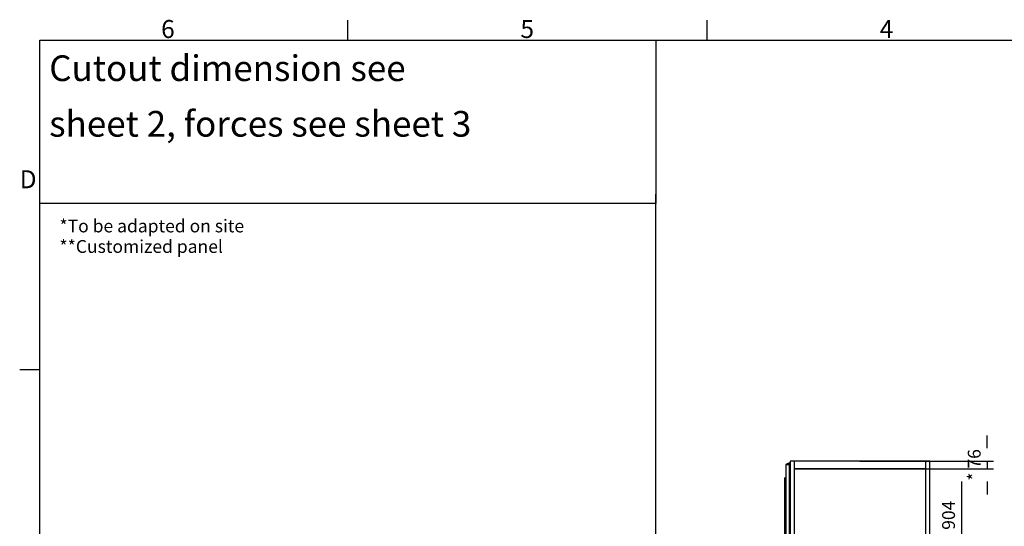
# Model space of a CAD drawing. Extents: x 5 to 3075, y 5 to 302.
# Drawn here: x 11 to 203, y 197 to 296 of the extents above; entities that cross this region are included whole.
import ezdxf

# ---------------------------------------------------------------- set-up
doc = ezdxf.new("R2010")
doc.units = 0
doc.header["$LTSCALE"] = 0.5
doc.header["$MEASUREMENT"] = 0
doc.layers.get('0').update_dxf_attribs({"linetype": 'CONTINUOUS'})
doc.layers.add('9', color=7, linetype='CONTINUOUS')
doc.layers.add('SYMBOLS(CIBES)', color=7, linetype='CONTINUOUS')
doc.styles.add('LD', font='ARIALUNI.TTF')
doc.dimstyles.new('LIFT', dxfattribs={"dimtxt": 2, "dimasz": 2.5, "dimexe": 1.25, "dimexo": 0, "dimgap": 0.5, "dimtad": 1, "dimdec": 0, "dimzin": 0, "dimdsep": 46, "dimtxsty": 'LD', "dimcen": 0, "dimdle": 3.5, "dimclrd": 1, "dimclre": 1, "dimclrt": 5, "dimadec": 0, "dimazin": 0, "dimtfac": 1, "dimtdec": 0, "dimtix": 1, "dimtmove": 1, "dimatfit": 3, "dimfxl": 1, "dimtolj": 1, "dimtzin": 0, "dimarcsym": 0})

# ---------------------------------------------------------------- blocks, each defined once
blk = doc.blocks.new('B1_CIBES_TEXT_CUTOUT_DIMENSION_A_FORCES_6M')
for p, q in [((120, 36.8), (120, 5.15)), ((120, 5.15), (0, 5.15))]:
    blk.add_line(p, q)
blk = doc.blocks.new('LD_20210211204210_0000000B')
blk.add_blockref('B1_CIBES_TEXT_CUTOUT_DIMENSION_A_FORCES_6M', (0, 0))
at = {"insert": (1.85, 25.45), "char_height": 5, "width": 87.7409, "attachment_point": 4, "line_spacing_factor": 1.3, "style": 'LD'}
blk.add_mtext('Cutout dimension see sheet 2, forces see sheet 3', dxfattribs=at)
at = {"layer": 'SYMBOLS(CIBES)', "color": 7, "char_height": 2.5, "width": 49, "attachment_point": 1, "style": 'LD'}
for s, insert in [('*To be adapted on site', (3.85, 2.04)), ('**Customized panel', (3.85, -1.96))]:
    blk.add_mtext(s, dxfattribs=dict(at, insert=insert))
blk = doc.blocks.new('B1_LINE')
blk.add_line((0, 0), (0, 90))
blk = doc.blocks.new('LD_20210211204210_00000013')
blk.add_blockref('B1_LINE', (0, 0))
blk = doc.blocks.new('LD_20210211204210_00000065')
for p, q in [((38, 2223.84), (0, 2205.84)), ((38, 2224), (38, 2200)), ((39.75, 2224), (38, 2224)), ((38, 2205.84), (38, 2223.84)), ((39.75, 2201.75), (39.75, 2224)), ((38, 2205.84), (0, 2205.84)), ((0, 2205.84), (0, -14.16)), ((0, 2205.84), (38, 2205.84)), ((38, -14.16), (38, 2205.84)), ((43.9, 2200), (38, 2200)), ((38, 2200), (38, 2067)), ((38, 2200), (43.9, 2200)), ((43.9, 2201.75), (39.75, 2201.75)), ((-7, 2076), (-9.5, 2076)), ((-9.5, 2076), (-9.5, 6)), ((-7, 6), (-7, 2076)), ((-4, 2076), (-7, 2076)), ((-7, 2076), (-7, 6)), ((-4, 6), (-4, 2076)), ((-4, 2076), (-4, 6)), ((-1.5, 2076), (-4, 2076)), ((-1.5, 6), (-1.5, 2076)), ((-1.5, 2054), (-1.5, 6)), ((0, 2054), (-1.5, 2054)), ((38, 2067), (43.9, 2067)), ((43.9, 2054), (38, 2054)), ((-9.5, 6), (-7, 6)), ((-7, 6), (-4, 6)), ((-4, 6), (-1.5, 6)), ((-1.5, 6), (0, 6)), ((0, 0), (-0.7639, -0.771)), ((38, 6), (43.9, 6)), ((38, 0), (38, -5)), ((43.9, 0), (38, 0)), ((-38.4712, -8.0879), (-38.5048, -8.3526)), ((-38.5048, -8.3526), (-38.3613, -8.6401)), ((-38.3613, -7.9236), (-38.4712, -8.0879)), ((-38.1433, -7.795), (-38.3613, -7.9236)), ((-38.3613, -8.6401), (-38.197, -8.8)), ((-38.197, -8.8), (-37, -9)), ((-30.8895, -5.5945), (-38.1433, -7.795)), ((-37, -9), (-24.3145, -9)), ((-29.2764, -6.313), (-30.8895, -5.5945)), ((-24.7, -5.5061), (-29.2764, -6.313)), ((-23.4647, -4.2593), (-24.7, -5.5061)), ((-24.3145, -9), (-23.3912, -7.8477)), ((-18.8884, -3.4524), (-23.4647, -4.2593)), ((-23.3912, -7.8477), (-2.91, -3.5)), ((-17.3011, -4.2014), (-18.8884, -3.4524)), ((-12.7248, -3.3945), (-17.3011, -4.2014)), ((-11.4894, -2.1477), (-12.7248, -3.3945)), ((-6.9131, -1.3408), (-11.4894, -2.1477)), ((-5.9128, -1.6789), (-6.9131, -1.3408)), ((-0.7639, -0.771), (-5.9128, -1.6789)), ((-2.91, -3.5), (0, -3.5)), ((0, -14.16), (38, -14.16)), ((18.5, -14.16), (18.5, -40)), ((18.5, -40), (38, -40)), ((38, -5), (43.9, -5)), ((38, -40), (38, -14.16))]:
    blk.add_line(p, q)
blk = doc.blocks.new('LD_20210211204210_0000006E')
for p, q in [((21.5, 5500), (-21.5, 5500)), ((-21.5, 5500), (-21.5, 50)), ((21.5, 50), (21.5, 5500))]:
    blk.add_line(p, q)
blk = doc.blocks.new('LD_20210211204210_00000082')
for p, q in [((637.1, 452), (-637.1, 452)), ((-637.1, -452), (637.1, -452))]:
    blk.add_line(p, q)
blk = doc.blocks.new('*D303')
at = {"layer": '9', "color": 1, "transparency": 16777216}
for p, q in [((174.81, 208.48), (195.84, 208.48)), ((194.59, 205.98), (194.59, 192.9)), ((174.81, 190.4), (195.84, 190.4))]:
    blk.add_line(p, q, dxfattribs=at)
for p in [(174.82, 208.48), (174.82, 190.4)]:
    blk.add_point(p, dxfattribs=at)
for points in [[(194.59, 208.48), (195.01, 205.98), (194.17, 205.98), (194.59, 208.48)], [(194.59, 190.4), (194.17, 192.9), (195.01, 192.9), (194.59, 190.4)]]:
    blk.add_solid(points, dxfattribs=at)
at = {"layer": '9', "color": 5, "transparency": 16777216, "insert": (194.09, 199.44), "char_height": 2.5, "attachment_point": 8, "rotation": 90, "style": 'LD'}
blk.add_mtext('904', dxfattribs=at)
blk = doc.blocks.new('LD_20210211204210_00000084')
for p, q in [((637.1, 38), (-637.1, 38)), ((-637.1, -38), (637.1, -38))]:
    blk.add_line(p, q)
blk = doc.blocks.new('*D306')
at = {"layer": '9', "color": 1, "transparency": 16777216}
for p, q in [((199.59, 212.5), (199.59, 215)), ((174.81, 210), (200.84, 210)), ((199.59, 210), (199.59, 208.48)), ((174.81, 208.48), (200.84, 208.48)), ((199.59, 205.98), (199.59, 203.48))]:
    blk.add_line(p, q, dxfattribs=at)
for p in [(174.82, 210), (174.82, 208.48)]:
    blk.add_point(p, dxfattribs=at)
for points in [[(199.59, 210), (199.17, 212.5), (200.01, 212.5), (199.59, 210)], [(199.59, 208.48), (200.01, 205.98), (199.17, 205.98), (199.59, 208.48)]]:
    blk.add_solid(points, dxfattribs=at)
at = {"layer": '9', "color": 5, "transparency": 16777216, "insert": (199.09, 209.24), "char_height": 2.5, "attachment_point": 8, "rotation": 90, "style": 'LD'}
blk.add_mtext('* 76', dxfattribs=at)
blk = doc.blocks.new('LD_20210211204210_0000008E')
for p, q in [((21.5, 5500), (-21.5, 5500)), ((-21.5, 5500), (-21.5, 50)), ((21.5, 50), (21.5, 5500))]:
    blk.add_line(p, q)
blk = doc.blocks.new('BORD_CIBES')
for p, q in [((60, 277), (60, 280.9)), ((130, 277), (130, 280.9)), ((0, 0), (0, 277)), ((0, 277), (400, 277)), ((0, 212.75), (-3.9, 212.75))]:
    blk.add_line(p, q)
at = {"style": 'LD'}
for s, p in [('6', (23.65, 277.4)), ('5', (93.65, 277.4)), ('4', (163.64, 277.4)), ('D', (-3.9, 248.13))]:
    blk.add_text(s, height=3.5, dxfattribs=at).set_placement(p)

msp = doc.modelspace()

# ---------------------------------------------------------------- block references
for name, p in [('BORD_CIBES', (15, 15)), ('LD_20210211204210_0000000B', (15, 255))]:
    msp.add_blockref(name, p)
for name, p, xscale, yscale, zscale in [('LD_20210211204210_00000013', (135, 55), 2.3, 2.3, 2.3), ('LD_20210211204210_00000065', (160.33, 165.18), 0.02, 0.02, 0.02), ('LD_20210211204210_0000008E', (161.638, 100), 0.02, 0.02, 0.02), ('LD_20210211204210_00000084', (174.81, 209.24), 0.02, 0.02, 0.02), ('LD_20210211204210_0000006E', (187.982, 100), 0.02, 0.02, 0.02), ('LD_20210211204210_00000082', (174.81, 199.44), 0.02, 0.02, 0.02)]:
    msp.add_blockref(name, p, dxfattribs=dict(xscale=xscale, yscale=yscale, zscale=zscale))

# ---------------------------------------------------------------- dimensions: what is measured, and where the dimension line sits
at = {"layer": '9'}
dim = msp.add_linear_dim(base=(199.59, 209.24), p1=(174.81, 208.48), p2=(174.81, 210), angle=90, text='* <>', dimstyle='LIFT', override={"dimscale": 1, "dimtxt": 2.5, "dimlfac": 50, "dimtix": 1}, dxfattribs=at)
dim.commit()
dim.dimension.update_dxf_attribs({"geometry": '*D306', "text_midpoint": (199.59, 209.24)})
dim = msp.add_linear_dim(base=(194.59, 199.44), p1=(174.81, 190.4), p2=(174.81, 208.48), angle=90, dimstyle='LIFT', override={"dimscale": 1, "dimtxt": 2.5, "dimlfac": 50, "dimtix": 1}, dxfattribs=at)
dim.commit()
dim.dimension.update_dxf_attribs({"geometry": '*D303', "text_midpoint": (194.59, 199.44)})

doc.saveas('drawing.dxf')
